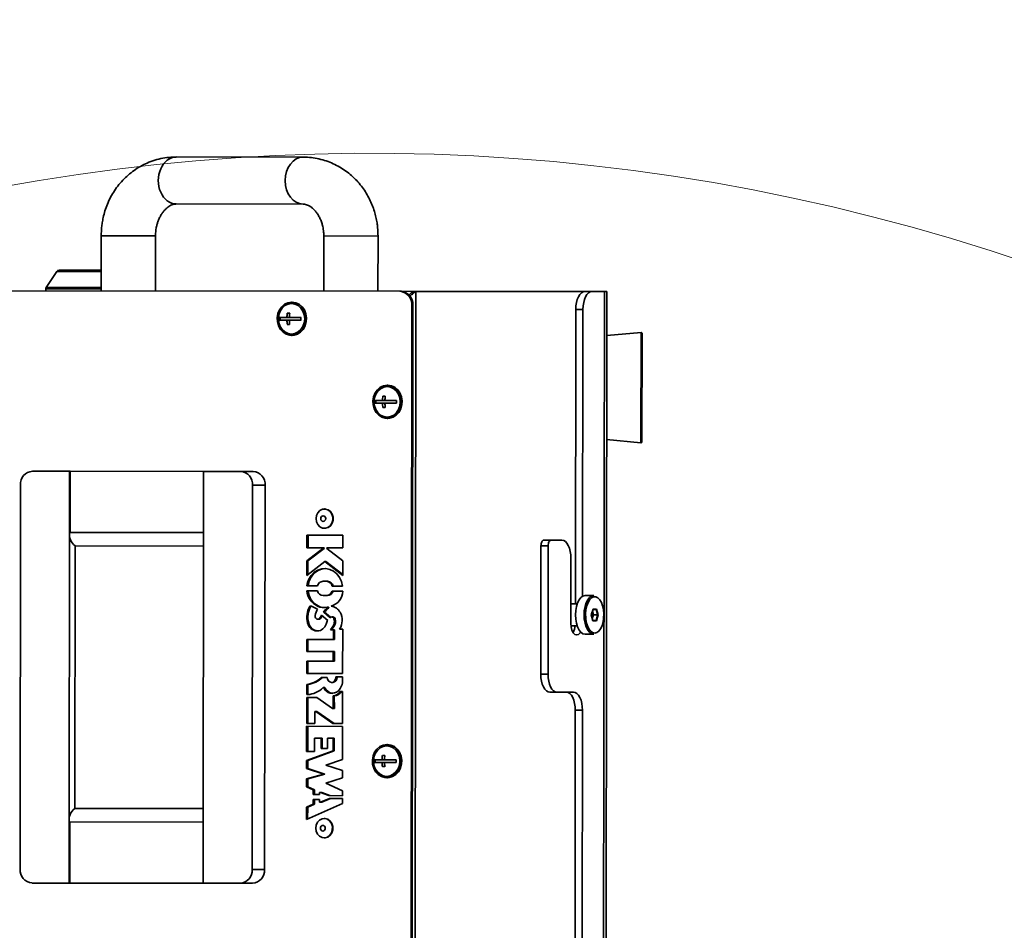
# Model space of a CAD drawing. Units: millimetres. Extents: x 3230 to 13160, y 29 to 7950.
# Drawn here: x 4331 to 4687, y 2266 to 2596 of the extents above; entities that cross this region are included whole.
import ezdxf

# ---------------------------------------------------------------- set-up
doc = ezdxf.new("R2010")
doc.units = ezdxf.units.MM
doc.styles.add('SLDTEXTSTYLE0', font='TXT', dxfattribs={"width": 0.605})
doc.dimstyles.new('SLDDIMSTYLE3', dxfattribs={"dimtxt": 71.912923, "dimasz": 66.04, "dimexe": 0, "dimexo": 0.0625, "dimgap": 17.978231, "dimtad": 1, "dimdec": 0, "dimrnd": 1e-09, "dimzin": 12, "dimdsep": 46, "dimtxsty": 'SLDTEXTSTYLE0', "dimsah": 1, "dimcen": 0, "dimadec": 0, "dimazin": 3, "dimtfac": 1, "dimtdec": 0, "dimtofl": 0, "dimtmove": 0, "dimatfit": 3, "dimfxl": 1, "dimfrac": 2, "dimtolj": 1, "dimtzin": 12, "dimarcsym": 0})

# ---------------------------------------------------------------- blocks, each defined once
blk = doc.blocks.new('_D_19')
at = {"color": 7, "linetype": 'Continuous', "lineweight": 0, "ltscale": 20}
for q in [(5248.3, 2527.43), (4457.42, 1812.95)]:
    blk.add_line((5002.48, 2305.36), q, dxfattribs=at)
at = {"color": 7, "linetype": 'Continuous', "lineweight": 18, "ltscale": 20}
blk.add_solid([(5002.48, 2305.36), (4946.66, 2268.63), (4960.28, 2253.55)], dxfattribs=at)
at = {"color": 7, "linetype": 'Continuous', "lineweight": 18, "ltscale": 20, "insert": (5009.24, 2440.04), "char_height": 74.083, "attachment_point": 1, "rotation": 42.095, "style": 'SLDTEXTSTYLE0'}
blk.add_mtext('R735', dxfattribs=at)

msp = doc.modelspace()

# ---------------------------------------------------------------- linework, layer by layer
at = {"color": 7, "linetype": 'Continuous', "lineweight": 35, "ltscale": 20}
for p, q in [((4433.38, 2546.14), (4387.48, 2546.2)), ((4387.46, 2529.2), (4433.36, 2529.14)), ((4360.31, 2517.73), (4360.28, 2497.73)), ((4379.95, 2517.71), (4360.31, 2517.73)), ((4379.92, 2497.71), (4379.95, 2517.71)), ((4440.85, 2517.63), (4440.82, 2497.63)), ((4440.85, 2517.63), (4460.49, 2517.61)), ((4460.46, 2497.61), (4460.49, 2517.61)), ((4345.04, 2505.25), (4360.29, 2505.23)), ((4346.07, 2505.3), (4360.29, 2505.28)), ((4344.2, 2504.8), (4340.42, 2499)), ((4360.29, 2504.78), (4344.2, 2504.8)), ((4468.41, 2497.6), (4286.54, 2497.82)), ((4340.26, 2498.46), (4340.26, 2497.76)), ((4360.28, 2498.44), (4340.26, 2498.46)), ((4340.42, 2499), (4360.28, 2498.98)), ((4468.41, 2497.6), (4468.81, 2497.6)), ((4468.81, 2497.6), (4473.38, 2497.59)), ((4474.16, 2497.59), (4473.47, 2497.59)), ((4474.16, 2497.59), (4473.59, 2032.59)), ((4535.31, 2497.52), (4474.16, 2497.59)), ((4535.31, 2497.52), (4537.91, 2497.51)), ((4542.41, 2497.51), (4537.91, 2497.51)), ((4542.41, 2497.51), (4541.8, 2002.51)), ((4543.28, 2497.51), (4542.41, 2497.51)), ((4542.67, 2004.67), (4543.28, 2497.51)), ((4429.43, 2493.65), (4429.18, 2493.65)), ((4472.17, 2032.59), (4472.73, 2492.59)), ((4472.57, 2032.59), (4473.13, 2492.59)), ((4473.13, 2492.59), (4472.73, 2492.59)), ((4532.05, 2491.02), (4531.92, 2384.52)), ((4534.65, 2491.02), (4532.05, 2491.02)), ((4534.65, 2491.02), (4534.52, 2387.28)), ((4427.51, 2488.15), (4424.81, 2488.15)), ((4424.81, 2487.15), (4427.51, 2487.15)), ((4425.03, 2487.15), (4425.03, 2488.15)), ((4428.37, 2488.15), (4427.51, 2488.15)), ((4428.37, 2487.15), (4427.51, 2487.15)), ((4428.51, 2489.65), (4427.64, 2489.65)), ((4432.61, 2488.14), (4428.37, 2488.15)), ((4428.37, 2487.15), (4432.61, 2487.14)), ((4428.49, 2489.54), (4428.49, 2489.65)), ((4427.64, 2485.65), (4428.5, 2485.65)), ((4428.49, 2485.65), (4428.49, 2485.75)), ((4429.17, 2481.65), (4429.42, 2481.65)), ((4555.68, 2482.71), (4543.26, 2481.56)), ((4555.63, 2442.77), (4555.68, 2482.71)), ((4556.01, 2482.41), (4555.96, 2443.07)), ((4464.03, 2463.6), (4463.78, 2463.6)), ((4463.11, 2459.61), (4462.25, 2459.61)), ((4463.1, 2459.5), (4463.1, 2459.61)), ((4462.11, 2458.11), (4459.42, 2458.11)), ((4459.42, 2457.11), (4462.11, 2457.11)), ((4459.63, 2457.11), (4459.63, 2458.11)), ((4462.98, 2458.11), (4462.11, 2458.11)), ((4462.98, 2457.11), (4462.11, 2457.11)), ((4462.24, 2455.61), (4463.11, 2455.61)), ((4467.21, 2458.1), (4462.98, 2458.11)), ((4462.98, 2457.11), (4467.21, 2457.1)), ((4463.09, 2455.61), (4463.09, 2455.71)), ((4463.77, 2451.6), (4464.02, 2451.6)), ((4543.21, 2443.95), (4555.63, 2442.77)), ((4335.44, 2432.51), (4348.86, 2432.5)), ((4348.83, 2410.39), (4348.86, 2432.5)), ((4349.11, 2432.5), (4348.86, 2432.5)), ((4349.08, 2410.39), (4349.11, 2432.5)), ((4397.36, 2432.44), (4349.11, 2432.5)), ((4397.33, 2410.34), (4397.36, 2432.44)), ((4397.36, 2432.44), (4410.78, 2432.42)), ((4410.78, 2432.42), (4415.28, 2432.41)), ((4330.93, 2288.52), (4331.1, 2427.52)), ((4415.11, 2427.41), (4414.94, 2288.41)), ((4419.61, 2427.41), (4415.11, 2427.41)), ((4419.44, 2288.41), (4419.61, 2427.41)), ((4441.25, 2418.84), (4441.1, 2418.84)), ((4348.83, 2410.39), (4348.71, 2305.6)), ((4348.83, 2410.39), (4397.33, 2410.34)), ((4397.2, 2305.54), (4397.33, 2410.34)), ((4447.73, 2409.37), (4434.74, 2409.39)), ((4434.74, 2409.39), (4434.74, 2404.79)), ((4435.14, 2409.39), (4435.14, 2404.79)), ((4441.09, 2411.84), (4441.24, 2411.84)), ((4447.73, 2404.77), (4447.73, 2409.37)), ((4350.83, 2405.49), (4350.71, 2310.49)), ((4397.33, 2405.44), (4350.83, 2405.49)), ((4519.39, 2359.04), (4519.45, 2405.54)), ((4522.05, 2405.53), (4519.45, 2405.54)), ((4520.45, 2407.54), (4523.05, 2407.53)), ((4521.99, 2359.03), (4522.05, 2405.53)), ((4523.05, 2407.53), (4527.05, 2407.53)), ((4440.54, 2404.6), (4434.73, 2400.09)), ((4434.74, 2404.79), (4440.54, 2404.78)), ((4440.94, 2404.6), (4435.13, 2400.09)), ((4440.54, 2404.78), (4440.54, 2404.6)), ((4440.94, 2404.78), (4440.54, 2404.78)), ((4440.94, 2404.6), (4440.54, 2404.6)), ((4440.94, 2404.78), (4440.94, 2404.6)), ((4441.93, 2404.6), (4441.93, 2404.78)), ((4441.93, 2404.78), (4447.73, 2404.77)), ((4447.72, 2400.07), (4441.93, 2404.6)), ((4434.73, 2400.09), (4434.73, 2394.78)), ((4435.13, 2400.09), (4434.73, 2400.09)), ((4434.73, 2394.78), (4441.23, 2399.83)), ((4435.13, 2400.09), (4435.13, 2395.09)), ((4441.23, 2399.83), (4447.72, 2394.77)), ((4441.63, 2399.83), (4441.23, 2399.83)), ((4441.63, 2399.83), (4447.72, 2395.08)), ((4447.72, 2394.77), (4447.72, 2400.07)), ((4530.29, 2401.02), (4530.26, 2377.52)), ((4434.75, 2391.01), (4438.54, 2391)), ((4435.85, 2393.42), (4435.45, 2393.42)), ((4440.65, 2392.69), (4441.78, 2392.69)), ((4442.18, 2392.69), (4441.78, 2392.69)), ((4443.9, 2390.93), (4447.67, 2390.93)), ((4438.53, 2389.22), (4434.75, 2389.22)), ((4441.77, 2387.49), (4440.65, 2387.49)), ((4442.17, 2387.49), (4441.77, 2387.49)), ((4447.69, 2389.06), (4443.84, 2389.06)), ((4538.55, 2387.51), (4535.43, 2387.52)), ((4532.55, 2384.52), (4530.27, 2384.52)), ((4436.35, 2383.69), (4435.75, 2383.69)), ((4438.61, 2382.63), (4436.35, 2383.69)), ((4439.01, 2383.68), (4438.61, 2383.68)), ((4442.26, 2378.5), (4439.98, 2380.43)), ((4440.69, 2381.49), (4443.07, 2379.47)), ((4441.09, 2381.49), (4440.69, 2381.49)), ((4441.09, 2381.49), (4443.26, 2379.64)), ((4442.46, 2383.36), (4442.06, 2383.36)), ((4442.56, 2383.01), (4442.16, 2383.01)), ((4537.66, 2380.51), (4538.28, 2382.63)), ((4538.27, 2378.39), (4537.66, 2380.51)), ((4538.24, 2380.51), (4537.95, 2381.51)), ((4537.95, 2379.51), (4538.24, 2380.51)), ((4538.41, 2380.51), (4538.03, 2379.21)), ((4538.04, 2381.81), (4538.41, 2380.51)), ((4539.36, 2382.51), (4538.24, 2382.51)), ((4538.41, 2380.51), (4538.24, 2380.51)), ((4538.28, 2382.63), (4539.5, 2382.63)), ((4538.41, 2380.51), (4539.94, 2380.51)), ((4539.36, 2382.51), (4539.5, 2382.63)), ((4539.94, 2380.51), (4539.36, 2382.51)), ((4539.36, 2378.51), (4539.94, 2380.51)), ((4540.11, 2380.51), (4539.49, 2378.39)), ((4539.5, 2382.63), (4540.11, 2380.51)), ((4539.94, 2380.51), (4540.11, 2380.51)), ((4435.38, 2377.62), (4434.98, 2377.62)), ((4438.67, 2378.94), (4439.07, 2378.94)), ((4439.9, 2379.52), (4439.5, 2379.52)), ((4444.13, 2379.81), (4443.73, 2379.81)), ((4444.93, 2379.15), (4444.53, 2379.15)), ((4538.24, 2378.51), (4539.36, 2378.51)), ((4539.49, 2378.39), (4538.27, 2378.39)), ((4539.49, 2378.39), (4539.36, 2378.51)), ((4438.37, 2374.71), (4438.55, 2374.71)), ((4444.12, 2376.3), (4443.3, 2375.11)), ((4443.3, 2375.11), (4444.31, 2375.11)), ((4444.52, 2376.3), (4443.7, 2375.11)), ((4444.52, 2376.3), (4444.12, 2376.3)), ((4444.31, 2375.11), (4444.31, 2371.57)), ((4444.71, 2375.11), (4444.31, 2375.11)), ((4444.71, 2375.11), (4444.71, 2371.57)), ((4447.69, 2375.41), (4446.58, 2375.41)), ((4447.67, 2359.33), (4447.69, 2375.41)), ((4530.32, 2376.52), (4532.54, 2376.52)), ((4535.41, 2373.52), (4538.53, 2373.51)), ((4444.31, 2371.57), (4434.69, 2371.58)), ((4434.69, 2371.58), (4434.69, 2367.25)), ((4435.09, 2371.58), (4435.09, 2367.25)), ((4444.71, 2371.57), (4444.31, 2371.57)), ((4434.69, 2367.25), (4444.3, 2367.24)), ((4444.3, 2367.24), (4444.3, 2363.74)), ((4444.7, 2367.24), (4444.3, 2367.24)), ((4444.7, 2367.24), (4444.7, 2363.74)), ((4444.3, 2363.74), (4434.68, 2363.75)), ((4434.68, 2363.75), (4434.68, 2359.35)), ((4435.08, 2363.75), (4435.08, 2359.35)), ((4444.7, 2363.74), (4444.3, 2363.74)), ((4434.68, 2359.35), (4447.67, 2359.33)), ((4519.39, 2359.04), (4521.99, 2359.03)), ((4434.67, 2355.32), (4434.67, 2351.72)), ((4435.07, 2355.32), (4434.67, 2355.32)), ((4435.07, 2355.32), (4435.07, 2351.72)), ((4442.12, 2357.91), (4439.95, 2357.91)), ((4443.68, 2356.1), (4444.08, 2356.1)), ((4447.67, 2358.09), (4445.24, 2358.1)), ((4445.24, 2358.1), (4445.24, 2357.9)), ((4445.64, 2357.9), (4445.24, 2357.9)), ((4445.64, 2358.1), (4445.64, 2357.9)), ((4447.67, 2356.97), (4447.67, 2358.09)), ((4434.67, 2351.72), (4434.96, 2351.72)), ((4441.11, 2354.27), (4440.71, 2354.27)), ((4441.28, 2354.16), (4440.88, 2354.16)), ((4447.66, 2352.79), (4446.82, 2352.82)), ((4447.65, 2341.19), (4447.66, 2352.79)), ((4525.23, 2352.53), (4522.63, 2352.53)), ((4531.23, 2352.52), (4525.23, 2352.53)), ((4434.67, 2350.6), (4434.66, 2341.21)), ((4438.34, 2350.59), (4434.67, 2350.6)), ((4435.07, 2350.6), (4435.06, 2341.21)), ((4443.97, 2346.61), (4438.34, 2350.59)), ((4444.25, 2351.26), (4444.28, 2346.61)), ((4444.65, 2351.26), (4444.25, 2351.26)), ((4444.65, 2351.26), (4444.68, 2346.61)), ((4437.6, 2341.21), (4437.61, 2345.61)), ((4437.61, 2345.61), (4437.95, 2345.61)), ((4437.95, 2345.61), (4444.18, 2341.2)), ((4438.35, 2345.6), (4437.95, 2345.61)), ((4438.35, 2345.6), (4444.58, 2341.2)), ((4444.28, 2346.61), (4443.97, 2346.61)), ((4444.68, 2346.61), (4444.28, 2346.61)), ((4531.87, 2346.02), (4531.54, 2074.52)), ((4534.47, 2346.02), (4531.87, 2346.02)), ((4534.47, 2346.02), (4534.14, 2077.28)), ((4434.66, 2341.21), (4437.6, 2341.21)), ((4444.18, 2341.2), (4447.65, 2341.19)), ((4434.65, 2340.21), (4434.64, 2331.12)), ((4447.64, 2340.19), (4434.65, 2340.21)), ((4435.05, 2340.21), (4435.04, 2331.12)), ((4447.63, 2328.15), (4447.64, 2340.19)), ((4437.47, 2331.11), (4437.47, 2335.91)), ((4437.47, 2335.91), (4439.9, 2335.91)), ((4439.9, 2335.91), (4439.89, 2332.13)), ((4440.3, 2335.91), (4439.9, 2335.91)), ((4440.3, 2335.91), (4440.29, 2332.12)), ((4442.18, 2332.12), (4442.18, 2335.91)), ((4442.18, 2335.91), (4444.26, 2335.91)), ((4444.26, 2335.91), (4444.26, 2331.31)), ((4444.66, 2335.91), (4444.26, 2335.91)), ((4444.66, 2335.91), (4444.66, 2331.31)), ((4444.26, 2331.31), (4434.64, 2327.84)), ((4434.64, 2331.12), (4437.47, 2331.11)), ((4444.66, 2331.31), (4435.04, 2327.84)), ((4439.89, 2332.13), (4442.18, 2332.12)), ((4444.66, 2331.31), (4444.26, 2331.31)), ((4463.87, 2333.6), (4463.62, 2333.6)), ((4434.64, 2327.84), (4434.64, 2324.91)), ((4435.04, 2327.84), (4434.64, 2327.84)), ((4435.04, 2327.84), (4435.04, 2324.91)), ((4441.57, 2326.11), (4447.63, 2328.15)), ((4461.95, 2328.11), (4459.26, 2328.11)), ((4459.26, 2327.11), (4461.95, 2327.11)), ((4459.47, 2327.11), (4459.47, 2328.11)), ((4462.82, 2328.11), (4461.95, 2328.11)), ((4462.82, 2327.11), (4461.95, 2327.11)), ((4462.95, 2329.61), (4462.09, 2329.61)), ((4467.05, 2328.1), (4462.82, 2328.11)), ((4462.82, 2327.11), (4467.05, 2327.1)), ((4462.94, 2329.5), (4462.94, 2329.61)), ((4434.64, 2324.91), (4440.88, 2322.88)), ((4435.04, 2324.91), (4434.64, 2324.91)), ((4435.04, 2324.91), (4441.28, 2322.88)), ((4447.63, 2324.22), (4441.57, 2326.11)), ((4447.62, 2321.52), (4447.63, 2324.22)), ((4462.08, 2325.61), (4462.95, 2325.61)), ((4462.93, 2325.61), (4462.93, 2325.71)), ((4440.88, 2322.88), (4434.63, 2321.25)), ((4434.63, 2321.25), (4434.63, 2318.3)), ((4435.03, 2321.24), (4434.63, 2321.25)), ((4441.28, 2322.88), (4435.03, 2321.24)), ((4435.03, 2321.24), (4435.03, 2318.3)), ((4441.28, 2322.88), (4440.88, 2322.88)), ((4441.56, 2319.67), (4447.62, 2321.52)), ((4447.62, 2316.92), (4441.56, 2319.67)), ((4463.61, 2321.6), (4463.86, 2321.6)), ((4434.63, 2318.3), (4437.05, 2317.2)), ((4435.03, 2318.3), (4434.63, 2318.3)), ((4435.03, 2318.3), (4437.45, 2317.2)), ((4437.05, 2317.2), (4437.05, 2315.51)), ((4437.45, 2317.2), (4437.05, 2317.2)), ((4437.45, 2317.2), (4437.45, 2315.51)), ((4439.32, 2315.5), (4439.33, 2316.29)), ((4439.33, 2316.29), (4439.72, 2316.29)), ((4439.72, 2316.29), (4442.69, 2315.12)), ((4440.12, 2316.29), (4439.72, 2316.29)), ((4440.12, 2316.29), (4443.09, 2315.12)), ((4447.61, 2315.11), (4447.62, 2316.92)), ((4437.05, 2313.72), (4437.04, 2312.06)), ((4437.05, 2315.51), (4439.32, 2315.5)), ((4439.32, 2313.71), (4437.05, 2313.72)), ((4437.45, 2313.71), (4437.44, 2312.06)), ((4439.32, 2312.7), (4439.32, 2313.71)), ((4439.71, 2312.7), (4439.32, 2312.7)), ((4442.86, 2314.12), (4439.71, 2312.7)), ((4440.11, 2312.7), (4439.71, 2312.7)), ((4443.26, 2314.12), (4440.11, 2312.7)), ((4442.69, 2315.12), (4447.61, 2315.11)), ((4447.61, 2314.11), (4442.86, 2314.12)), ((4447.61, 2312.31), (4447.61, 2314.11)), ((4350.71, 2310.49), (4397.21, 2310.44)), ((4434.61, 2306.46), (4447.61, 2312.31)), ((4434.62, 2310.97), (4434.61, 2306.46)), ((4437.04, 2312.06), (4434.62, 2310.97)), ((4435.02, 2310.97), (4434.62, 2310.97)), ((4435.02, 2310.97), (4435.01, 2306.64)), ((4437.44, 2312.06), (4435.02, 2310.97)), ((4437.44, 2312.06), (4437.04, 2312.06)), ((4348.68, 2283.5), (4348.71, 2305.6)), ((4397.2, 2305.54), (4348.71, 2305.6)), ((4348.93, 2283.5), (4348.96, 2305.6)), ((4397.18, 2283.44), (4397.2, 2305.54)), ((4441.11, 2306.84), (4440.96, 2306.84)), ((4440.95, 2299.84), (4441.1, 2299.84)), ((4414.94, 2288.41), (4419.44, 2288.41)), ((4348.68, 2283.5), (4335.26, 2283.51)), ((4348.93, 2283.5), (4348.68, 2283.5)), ((4348.93, 2283.5), (4397.18, 2283.44)), ((4410.6, 2283.42), (4397.18, 2283.44)), ((4415.1, 2283.41), (4410.6, 2283.42))]:
    msp.add_line(p, q, dxfattribs=at)
at = {"color": 7, "linetype": 'Continuous', "lineweight": 35, "ltscale": 20, "flags": 128}
for points in [[(4532.05, 2491.02), (4532.12, 2492.29), (4532.3, 2493.51), (4532.6, 2494.63), (4533.01, 2495.62), (4533.5, 2496.42), (4534.07, 2497.02), (4534.68, 2497.39), (4535.31, 2497.52)], [(4537.91, 2497.51), (4537.27, 2497.39), (4536.66, 2497.02), (4536.1, 2496.42), (4535.61, 2495.61), (4535.2, 2494.63), (4534.9, 2493.5), (4534.71, 2492.29), (4534.65, 2491.02)], [(4429.18, 2493.65), (4427.89, 2493.46), (4426.68, 2492.91), (4425.62, 2492.03), (4424.79, 2490.87), (4424.23, 2489.51), (4423.99, 2488.03), (4424.07, 2486.53), (4424.47, 2485.1), (4425.16, 2483.83), (4426.11, 2482.8), (4427.25, 2482.07), (4428.51, 2481.7), (4429.82, 2481.69), (4431.08, 2482.07), (4432.22, 2482.79), (4433.17, 2483.82), (4433.87, 2485.09), (4434.28, 2486.52), (4434.36, 2488.02), (4434.12, 2489.5), (4433.56, 2490.86), (4432.74, 2492.02), (4431.68, 2492.9), (4430.47, 2493.46), (4429.18, 2493.65)], [(4429.18, 2493.15), (4427.95, 2492.96), (4426.8, 2492.41), (4425.81, 2491.54), (4425.05, 2490.4), (4424.57, 2489.08), (4424.41, 2487.65), (4424.57, 2486.23), (4425.04, 2484.9), (4425.8, 2483.76), (4426.79, 2482.89), (4427.93, 2482.34), (4429.17, 2482.15), (4430.4, 2482.33), (4431.55, 2482.88), (4432.54, 2483.75), (4433.29, 2484.89), (4433.77, 2486.22), (4433.94, 2487.64), (4433.78, 2489.07), (4433.3, 2490.39), (4432.55, 2491.53), (4431.56, 2492.41), (4430.41, 2492.96), (4429.18, 2493.15)], [(4429.42, 2481.65), (4430.07, 2481.69), (4431.33, 2482.07), (4432.47, 2482.79), (4433.42, 2483.82), (4434.12, 2485.09), (4434.53, 2486.52), (4434.61, 2488.02), (4434.37, 2489.5), (4433.81, 2490.86), (4432.99, 2492.02), (4431.93, 2492.9), (4430.72, 2493.46), (4429.43, 2493.65)], [(4463.78, 2463.6), (4462.49, 2463.42), (4461.28, 2462.87), (4460.23, 2461.98), (4459.39, 2460.83), (4458.84, 2459.46), (4458.59, 2457.99), (4458.67, 2456.49), (4459.07, 2455.06), (4459.77, 2453.79), (4460.72, 2452.75), (4461.86, 2452.03), (4463.12, 2451.65), (4464.42, 2451.65), (4465.68, 2452.02), (4466.83, 2452.75), (4467.78, 2453.78), (4468.48, 2455.04), (4468.88, 2456.47), (4468.96, 2457.98), (4468.72, 2459.45), (4468.17, 2460.81), (4467.34, 2461.97), (4466.29, 2462.86), (4465.08, 2463.41), (4463.78, 2463.6)], [(4463.78, 2463.1), (4462.55, 2462.92), (4461.4, 2462.37), (4460.41, 2461.5), (4459.66, 2460.36), (4459.18, 2459.03), (4459.01, 2457.61), (4459.17, 2456.19), (4459.65, 2454.86), (4460.4, 2453.72), (4461.39, 2452.84), (4462.54, 2452.29), (4463.77, 2452.1), (4465, 2452.29), (4466.15, 2452.84), (4467.14, 2453.71), (4467.9, 2454.85), (4468.38, 2456.18), (4468.54, 2457.6), (4468.38, 2459.02), (4467.91, 2460.35), (4467.15, 2461.49), (4466.16, 2462.37), (4465.02, 2462.92), (4463.78, 2463.1)], [(4464.02, 2451.6), (4464.67, 2451.65), (4465.93, 2452.02), (4467.08, 2452.75), (4468.03, 2453.78), (4468.73, 2455.04), (4469.13, 2456.47), (4469.21, 2457.97), (4468.97, 2459.45), (4468.42, 2460.81), (4467.59, 2461.97), (4466.54, 2462.86), (4465.33, 2463.41), (4464.03, 2463.6)], [(4438.06, 2415.35), (4438.22, 2414.21), (4438.7, 2413.2), (4439.43, 2412.41), (4440.34, 2411.95), (4441.34, 2411.85), (4442.31, 2412.14), (4443.14, 2412.77), (4443.76, 2413.67), (4444.08, 2414.76), (4444.08, 2415.92), (4443.76, 2417.01), (4443.15, 2417.92), (4442.31, 2418.55), (4441.35, 2418.83), (4440.35, 2418.74), (4439.44, 2418.28), (4438.7, 2417.5), (4438.23, 2416.48), (4438.06, 2415.35)], [(4439.75, 2415.34), (4439.82, 2414.95), (4440.01, 2414.62), (4440.3, 2414.39), (4440.64, 2414.32), (4440.98, 2414.39), (4441.27, 2414.62), (4441.46, 2414.95), (4441.53, 2415.34), (4441.46, 2415.74), (4441.27, 2416.07), (4440.98, 2416.29), (4440.64, 2416.37), (4440.3, 2416.29), (4440.01, 2416.07), (4439.82, 2415.74), (4439.75, 2415.34)], [(4441.24, 2411.84), (4441.49, 2411.85), (4442.46, 2412.14), (4443.29, 2412.77), (4443.91, 2413.67), (4444.23, 2414.76), (4444.23, 2415.92), (4443.91, 2417.01), (4443.3, 2417.92), (4442.46, 2418.55), (4441.5, 2418.83), (4441.25, 2418.84)], [(4519.45, 2405.54), (4519.47, 2405.93), (4519.52, 2406.3), (4519.62, 2406.65), (4519.74, 2406.95), (4519.89, 2407.2), (4520.07, 2407.38), (4520.25, 2407.5), (4520.45, 2407.54)], [(4523.05, 2407.53), (4522.85, 2407.49), (4522.67, 2407.38), (4522.49, 2407.2), (4522.34, 2406.95), (4522.22, 2406.64), (4522.12, 2406.3), (4522.07, 2405.92), (4522.05, 2405.53)], [(4530.29, 2401.02), (4530.23, 2402.29), (4530.05, 2403.51), (4529.75, 2404.64), (4529.34, 2405.62), (4528.85, 2406.43), (4528.29, 2407.03), (4527.68, 2407.4), (4527.05, 2407.53)], [(4447.67, 2390.93), (4447.27, 2392.56), (4446.57, 2394.06), (4445.59, 2395.33), (4444.4, 2396.32), (4443.04, 2396.98), (4441.59, 2397.28), (4440.13, 2397.19), (4438.71, 2396.73), (4437.42, 2395.92), (4436.31, 2394.8), (4435.45, 2393.42)], [(4535.43, 2387.52), (4534.65, 2387.34), (4533.91, 2386.83), (4533.25, 2385.99), (4532.69, 2384.88), (4532.27, 2383.56), (4532.01, 2382.08), (4531.92, 2380.52), (4532.01, 2378.96), (4532.26, 2377.48), (4532.68, 2376.16), (4533.23, 2375.05), (4533.89, 2374.21), (4534.63, 2373.69), (4535.41, 2373.52)], [(4538.53, 2373.51), (4537.75, 2373.69), (4537.01, 2374.21), (4536.35, 2375.04), (4535.8, 2376.15), (4535.38, 2377.48), (4535.12, 2378.96), (4535.04, 2380.52), (4535.13, 2382.07), (4535.39, 2383.55), (4535.81, 2384.88), (4536.36, 2385.99), (4537.03, 2386.82), (4537.77, 2387.34), (4538.55, 2387.51), (4538.55, 2387.51)], [(4537.23, 2386.21), (4537.08, 2386.03), (4536.49, 2385.04), (4536.03, 2383.82), (4535.73, 2382.41), (4535.59, 2380.9), (4535.63, 2379.37), (4535.85, 2377.9), (4536.23, 2376.57), (4536.76, 2375.46), (4537.4, 2374.62), (4537.56, 2374.46)], [(4538.88, 2373.91), (4539.64, 2374.09), (4540.36, 2374.61), (4541, 2375.45), (4541.53, 2376.57), (4541.91, 2377.89), (4542.13, 2379.36), (4542.18, 2380.89), (4542.05, 2382.4), (4541.75, 2383.81), (4541.29, 2385.04), (4540.71, 2386.02), (4540.02, 2386.71), (4539.28, 2387.07), (4538.51, 2387.07), (4537.76, 2386.72), (4537.23, 2386.21)], [(4439.5, 2379.52), (4439.29, 2379.21), (4439.01, 2379.01), (4438.68, 2378.94), (4438.36, 2379.01), (4438.07, 2379.2), (4437.86, 2379.49), (4437.75, 2379.85), (4437.75, 2380.24)], [(4442.02, 2383.36), (4442.08, 2383.36), (4442.14, 2383.34), (4442.18, 2383.3), (4442.21, 2383.24), (4442.23, 2383.18), (4442.22, 2383.11), (4442.2, 2383.05), (4442.16, 2383.01)], [(4530.26, 2377.52), (4530.36, 2376.21), (4530.66, 2375.02), (4531.13, 2374.08), (4531.72, 2373.48), (4532.38, 2373.27), (4533.04, 2373.48), (4533.63, 2374.08), (4533.78, 2374.32)], [(4537.56, 2374.46), (4538.12, 2374.09), (4538.88, 2373.91)], [(4522.63, 2352.53), (4522, 2352.66), (4521.39, 2353.03), (4520.83, 2353.63), (4520.34, 2354.44), (4519.93, 2355.42), (4519.63, 2356.55), (4519.45, 2357.77), (4519.39, 2359.04)], [(4521.99, 2359.03), (4522.05, 2357.77), (4522.23, 2356.55), (4522.53, 2355.42), (4522.93, 2354.44), (4523.43, 2353.63), (4523.99, 2353.03), (4524.6, 2352.65), (4525.23, 2352.53)], [(4445.24, 2357.9), (4445.12, 2357.21), (4444.78, 2356.62), (4444.28, 2356.23), (4443.68, 2356.1), (4443.08, 2356.24), (4442.58, 2356.63), (4442.24, 2357.22), (4442.12, 2357.91)], [(4531.87, 2346.02), (4531.81, 2347.29), (4531.63, 2348.51), (4531.33, 2349.63), (4530.93, 2350.62), (4530.44, 2351.43), (4529.88, 2352.03), (4529.27, 2352.4), (4528.63, 2352.53)], [(4531.23, 2352.52), (4531.86, 2352.4), (4532.47, 2352.03), (4533.03, 2351.42), (4533.53, 2350.62), (4533.93, 2349.63), (4534.23, 2348.51), (4534.41, 2347.29), (4534.47, 2346.02)], [(4463.62, 2333.6), (4462.33, 2333.42), (4461.12, 2332.87), (4460.07, 2331.98), (4459.23, 2330.83), (4458.68, 2329.47), (4458.43, 2327.99), (4458.51, 2326.49), (4458.91, 2325.06), (4459.61, 2323.79), (4460.56, 2322.75), (4461.7, 2322.03), (4462.96, 2321.65), (4464.26, 2321.65), (4465.52, 2322.02), (4466.67, 2322.75), (4467.62, 2323.78), (4468.32, 2325.04), (4468.72, 2326.47), (4468.8, 2327.98), (4468.56, 2329.45), (4468.01, 2330.81), (4467.18, 2331.97), (4466.13, 2332.86), (4464.92, 2333.41), (4463.62, 2333.6)], [(4463.62, 2333.1), (4462.39, 2332.92), (4461.24, 2332.37), (4460.25, 2331.5), (4459.5, 2330.36), (4459.02, 2329.03), (4458.85, 2327.61), (4459.01, 2326.19), (4459.49, 2324.86), (4460.24, 2323.72), (4461.23, 2322.84), (4462.38, 2322.29), (4463.61, 2322.1), (4464.84, 2322.29), (4465.99, 2322.84), (4466.98, 2323.71), (4467.74, 2324.85), (4468.22, 2326.18), (4468.38, 2327.6), (4468.22, 2329.02), (4467.75, 2330.35), (4466.99, 2331.49), (4466, 2332.37), (4464.86, 2332.92), (4463.62, 2333.1)], [(4463.86, 2321.6), (4464.51, 2321.65), (4465.77, 2322.02), (4466.92, 2322.75), (4467.87, 2323.78), (4468.57, 2325.04), (4468.97, 2326.47), (4469.05, 2327.97), (4468.81, 2329.45), (4468.26, 2330.81), (4467.43, 2331.97), (4466.38, 2332.86), (4465.17, 2333.41), (4463.87, 2333.6)], [(4437.92, 2303.35), (4438.09, 2302.21), (4438.56, 2301.2), (4439.29, 2300.42), (4440.21, 2299.95), (4441.2, 2299.85), (4442.17, 2300.14), (4443, 2300.77), (4443.62, 2301.67), (4443.94, 2302.76), (4443.95, 2303.92), (4443.62, 2305.01), (4443.01, 2305.92), (4442.18, 2306.55), (4441.21, 2306.83), (4440.21, 2306.74), (4439.3, 2306.28), (4438.57, 2305.5), (4438.09, 2304.48), (4437.92, 2303.35)], [(4441.1, 2299.84), (4441.35, 2299.85), (4442.32, 2300.14), (4443.15, 2300.77), (4443.77, 2301.67), (4444.09, 2302.76), (4444.1, 2303.92), (4443.77, 2305.01), (4443.16, 2305.92), (4442.33, 2306.55), (4441.36, 2306.83), (4441.11, 2306.84)], [(4439.61, 2303.34), (4439.68, 2302.95), (4439.87, 2302.62), (4440.16, 2302.4), (4440.5, 2302.32), (4440.84, 2302.39), (4441.13, 2302.62), (4441.33, 2302.95), (4441.39, 2303.34), (4441.33, 2303.74), (4441.13, 2304.07), (4440.85, 2304.29), (4440.51, 2304.37), (4440.17, 2304.29), (4439.88, 2304.07), (4439.68, 2303.74), (4439.61, 2303.34)]]:
    msp.add_lwpolyline(points, dxfattribs=at)
at = {"color": 7, "linetype": 'Continuous', "lineweight": 18, "ltscale": 20}
msp.add_arc((4457.42, 1812.95), 734.55, 0, 144.34487, dxfattribs=at)
at = {"color": 7, "linetype": 'Continuous', "lineweight": 35, "ltscale": 400}
for centre, radius, start, end in [((4345.04, 2504.25), 1, 89.9297, 146.9058), ((4346.07, 2505), 0.3, 89.9297, 123.487), ((4341.26, 2498.46), 1, 146.9058, 179.9297), ((4468.04, 2492.91), 4.7, 356.1184, 85.5277), ((4468.44, 2492.91), 4.7, 356.1184, 85.5277), ((4436.28, 2487.64), 11.48, 177.4328, 182.4266), ((4441.55, 2487.66), 14.05, 171.8506, 177.9955), ((4441.55, 2487.61), 14.05, 181.8639, 188.0087), ((4442.41, 2487.66), 14.05, 171.8506, 177.9955), ((4442.41, 2487.61), 14.05, 181.8639, 188.0087), ((4444.07, 2487.63), 11.48, 177.4328, 182.4266), ((4555.71, 2482.41), 0.3, 359.9297, 95.2855), ((4476.15, 2457.62), 14.05, 171.8506, 177.9955), ((4477.02, 2457.61), 14.05, 171.8506, 177.9955), ((4470.88, 2457.6), 11.48, 177.4328, 182.4266), ((4476.15, 2457.56), 14.05, 181.8639, 188.0087), ((4477.02, 2457.56), 14.05, 181.8639, 188.0087), ((4478.68, 2457.59), 11.48, 177.4328, 182.4266), ((4555.66, 2443.07), 0.3, 264.5739, 359.9297), ((4335.79, 2427.82), 4.7, 94.3316, 183.7409), ((4410.42, 2427.73), 4.7, 356.1184, 85.5277), ((4414.92, 2427.73), 4.7, 356.1184, 85.5277), ((4354.14, 2409.7), 5.35, 172.5179, 231.7568), ((4441.82, 2390.78), 6.53, 93.7855, 156.1231), ((4442.25, 2390.14), 7.54, 154.2261, 173.3772), ((4442.65, 2390.14), 7.54, 154.2261, 173.3772), ((4440.75, 2390.4), 2.29, 92.5082, 164.7441), ((4441.66, 2390.39), 2.3, 13.6601, 87.2228), ((4442.06, 2390.39), 2.3, 13.6601, 87.2228), ((4441.4, 2389.74), 6.67, 184.4799, 245.3353), ((4441.8, 2389.74), 6.67, 184.4799, 245.3353), ((4440.76, 2389.79), 2.3, 194.3132, 267.2807), ((4441.68, 2389.76), 2.27, 272.2882, 342.1754), ((4442.08, 2389.76), 2.27, 272.2882, 342.1754), ((4441.92, 2389.24), 5.77, 286.3264, 358.1643), ((4442.82, 2379.71), 8.11, 150.5827, 194.8962), ((4443.22, 2379.71), 8.11, 150.5827, 194.8962), ((4444.97, 2379), 7.33, 150.307, 170.257), ((4440.72, 2387.73), 4.56, 242.4334, 286.5427), ((4441.14, 2387.78), 4.62, 242.5669, 267.2666), ((4449.08, 2375.1), 10.55, 149.6446, 155.2403), ((4449.53, 2375.07), 10.6, 151.0843, 155.2326), ((4448.11, 2375.79), 9.36, 129.5247, 142.4647), ((4448.51, 2375.79), 9.36, 129.5247, 142.4647), ((4442.43, 2383.16), 0.199, 308.2275, 82.6322), ((4442.85, 2379.33), 4.43, 28.9041, 81.0244), ((4441.67, 2378.57), 5.84, 327.284, 29.8901), ((4438.56, 2378.37), 3.66, 191.7953, 267.0547), ((4438.97, 2378.38), 3.68, 191.8712, 265.062), ((4438.4, 2378.09), 3.38, 272.5311, 345.0063), ((4439.05, 2379.86), 0.916, 271.2893, 338.0982), ((4446.92, 2375.54), 5.52, 147.6216, 162.3401), ((4446.24, 2376.06), 4.66, 130.0627, 132.8403), ((4443.74, 2378.99), 0.806, 11.5236, 128.6653), ((4441.29, 2378.17), 3.39, 326.6082, 16.8714), ((4444.1, 2378.95), 0.857, 13.552, 87.5358), ((4441.69, 2378.17), 3.39, 326.6082, 16.8714), ((4525.94, 2377.14), 5.94, 329.8982, 354.0321), ((4433.41, 2364.56), 9.33, 277.7782, 314.5213), ((4433.81, 2364.56), 9.33, 277.7782, 314.5213), ((4443.95, 2357.79), 1.69, 274.3264, 3.7461), ((4442.16, 2356.91), 5.51, 316.183, 0.659), ((4434.87, 2359.48), 7.76, 270.6724, 317.2649), ((4440.71, 2354.09), 0.185, 21.9072, 136.6355), ((4443.85, 2355.35), 3.21, 201.9049, 315.2907), ((4441.1, 2354.08), 0.197, 23.693, 87.9818), ((4444.39, 2355.51), 3.4, 203.5289, 264.6086), ((4444.09, 2354.41), 3.16, 272.8474, 329.7866), ((4444.49, 2354.41), 3.16, 272.8474, 329.7866), ((4470.72, 2327.6), 11.48, 177.4328, 182.4266), ((4475.99, 2327.62), 14.05, 171.8506, 177.9955), ((4475.99, 2327.56), 14.05, 181.8639, 188.0087), ((4476.86, 2327.61), 14.05, 171.8506, 177.9955), ((4476.86, 2327.56), 14.05, 181.8639, 188.0087), ((4478.52, 2327.59), 11.48, 177.4328, 182.4266), ((4354.02, 2306.28), 5.35, 128.1025, 187.3415), ((4335.62, 2288.2), 4.7, 176.1184, 265.5277), ((4410.24, 2288.11), 4.7, 274.3316, 3.7409), ((4414.74, 2288.1), 4.7, 274.3316, 3.7409)]:
    msp.add_arc(centre, radius, start, end, dxfattribs=at)
for centre, start_param, end_param in [((4387.47, 2537.7), 6.283036, 9.424981), ((4433.37, 2537.64), 6.282956, 9.424104)]:
    msp.add_ellipse(centre, major_axis=(0.01, 8.5), ratio=0.764706, start_param=start_param, end_param=end_param, dxfattribs=at)
at = {"color": 7, "linetype": 'Continuous', "lineweight": 35, "ltscale": 20}
for points, knots in [([(4387.48, 2546.16), (4387.06, 2546.17), (4385.66, 2546.2), (4383.29, 2545.91), (4380.39, 2545.3), (4377.64, 2544.36), (4375.08, 2543.17), (4372.73, 2541.77), (4370.54, 2540.13), (4368.52, 2538.28), (4366.69, 2536.23), (4365.07, 2534.01), (4363.68, 2531.65), (4362.54, 2529.21), (4361.66, 2526.77), (4361.05, 2524.5), (4360.67, 2522.5), (4360.38, 2520.29), (4360.34, 2518.72), (4360.31, 2517.73)], [0, 0, 0, 0, 0.029198, 0.095694, 0.163408, 0.23247, 0.294937, 0.357543, 0.420331, 0.483298, 0.546362, 0.609354, 0.671996, 0.733818, 0.793834, 0.849084, 0.893149, 0.932971, 1, 1, 1, 1]), ([(4460.49, 2517.61), (4460.46, 2518.62), (4460.43, 2520.04), (4460.17, 2522.14), (4459.86, 2523.94), (4459.33, 2526.04), (4458.62, 2528.21), (4457.7, 2530.4), (4456.56, 2532.58), (4455.22, 2534.69), (4453.66, 2536.71), (4451.9, 2538.6), (4449.94, 2540.33), (4447.81, 2541.88), (4445.5, 2543.22), (4443.05, 2544.34), (4440.46, 2545.22), (4437.75, 2545.81), (4435.38, 2546.12), (4433.91, 2546.11), (4433.38, 2546.1)], [0, 0, 0, 0, 0.068512, 0.09681, 0.143666, 0.192333, 0.244524, 0.298951, 0.355099, 0.412554, 0.471028, 0.530309, 0.590257, 0.650798, 0.711922, 0.773684, 0.83618, 0.899526, 0.963835, 1, 1, 1, 1]), ([(4379.95, 2517.71), (4379.97, 2518.36), (4380, 2519.26), (4380.2, 2520.56), (4380.44, 2521.62), (4380.81, 2522.83), (4381.29, 2524.01), (4381.88, 2525.13), (4382.56, 2526.15), (4383.29, 2527.03), (4384.06, 2527.76), (4384.82, 2528.33), (4385.56, 2528.75), (4386.26, 2529.02), (4386.89, 2529.18), (4387.27, 2529.18), (4387.46, 2529.19)], [0, 0, 0, 0, 0.085927, 0.119966, 0.176295, 0.234332, 0.296155, 0.360325, 0.426479, 0.494517, 0.564847, 0.638407, 0.716848, 0.802915, 0.901426, 1, 1, 1, 1]), ([(4433.36, 2529.13), (4433.41, 2529.13), (4433.7, 2529.16), (4434.19, 2529.07), (4434.95, 2528.83), (4435.72, 2528.44), (4436.54, 2527.88), (4437.38, 2527.12), (4438.19, 2526.18), (4438.95, 2525.05), (4439.6, 2523.78), (4440.11, 2522.45), (4440.45, 2521.21), (4440.67, 2520.05), (4440.82, 2518.9), (4440.84, 2518.08), (4440.85, 2517.63)], [0, 0, 0, 0, 0.022417, 0.14787, 0.245136, 0.332672, 0.413821, 0.491211, 0.566435, 0.640241, 0.712499, 0.781676, 0.844911, 0.890336, 0.94079, 1, 1, 1, 1]), ([(4471.73, 2496.22), (4471.76, 2496.28), (4471.92, 2496.55), (4472.23, 2496.87), (4472.56, 2497.19), (4472.82, 2497.4), (4473.1, 2497.56), (4473.29, 2497.58), (4473.38, 2497.59)], [0, 0, 0, 0, 0.078073, 0.34974, 0.491306, 0.646068, 0.815308, 1, 1, 1, 1]), ([(4474.16, 2497.59), (4473.99, 2497.44), (4473.65, 2497.13), (4473.06, 2496.72), (4472.63, 2496.4), (4472.35, 2496.2), (4472.16, 2496.07), (4472.06, 2495.99)], [0, 0, 0, 0, 0.321895, 0.649354, 0.765342, 0.869231, 1, 1, 1, 1]), ([(4473.47, 2497.59), (4473.36, 2497.44), (4473.15, 2497.13), (4472.79, 2496.71), (4472.54, 2496.4), (4472.43, 2496.28), (4472.38, 2496.22)], [0, 0, 0, 0, 0.360726, 0.741439, 0.879183, 1, 1, 1, 1])]:
    msp.add_open_spline(points, degree=3, knots=knots, dxfattribs=at)

# ---------------------------------------------------------------- dimensions: what is measured, and where the dimension line sits
at = {"color": 7, "linetype": 'Continuous', "lineweight": 18, "ltscale": 20}
dim = msp.add_radius_dim(center=(4457.42, 1812.95), mpoint=(5002.48, 2305.36), dimstyle='SLDDIMSTYLE3', dxfattribs=at)
dim.commit()
dim.dimension.update_dxf_attribs({"geometry": '_D_19', "text_midpoint": (5161.94, 2449.42), "dimtype": 164})

doc.saveas('drawing.dxf')
